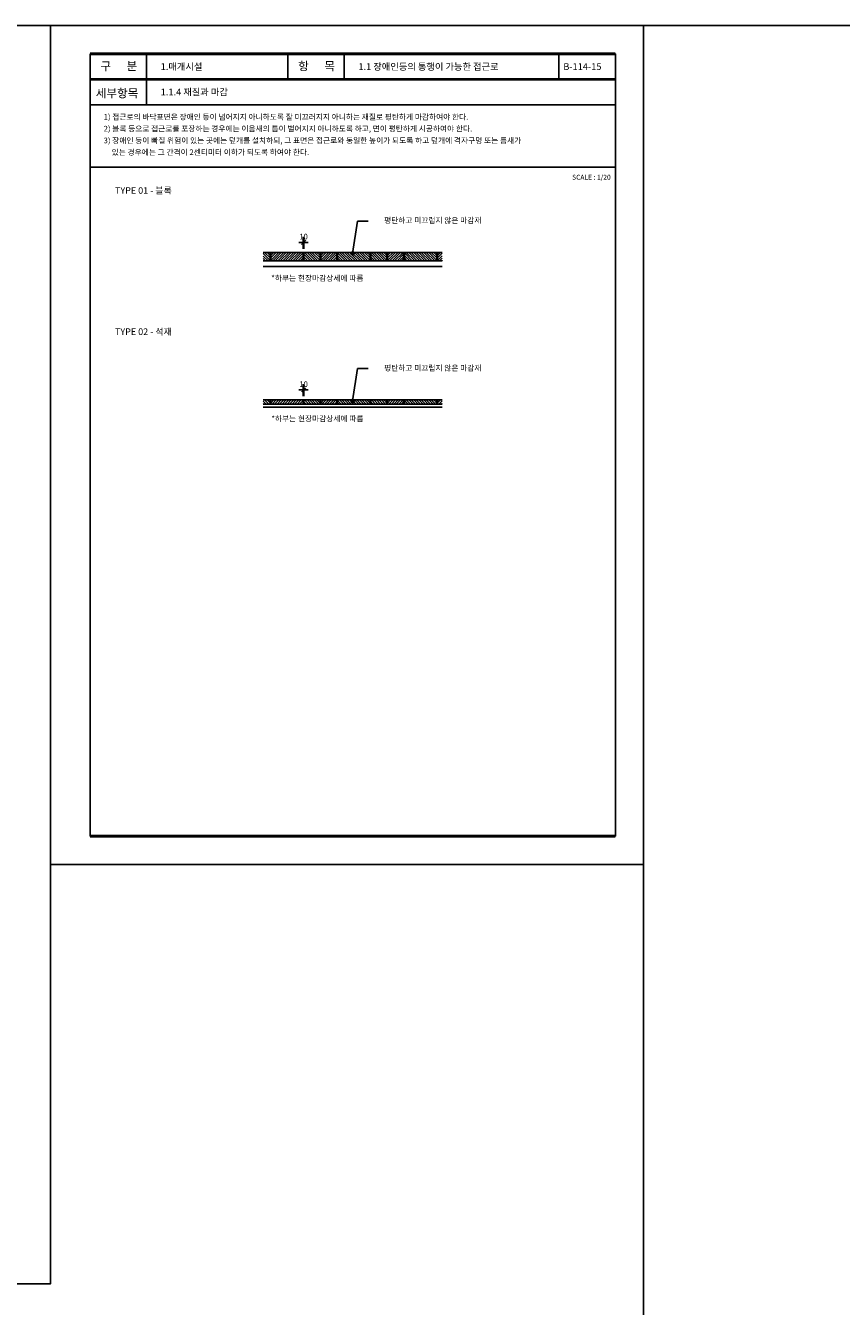
# Model space of a CAD drawing. Units: millimetres. Extents: x 61580 to 599340, y 50870 to 403042.
# Drawn here: x 478624 to 484400, y 372690 to 381760 of the extents above; entities that cross this region are included whole.
import ezdxf
from ezdxf.enums import TextEntityAlignment as Align

# ---------------------------------------------------------------- set-up
doc = ezdxf.new("R2010")
doc.units = ezdxf.units.MM
doc.header["$LTSCALE"] = 10
for name, color, linetype in [('1', 1, 'Continuous'), ('7', 7, 'Continuous'), ('9', 9, 'Continuous'), ('DIM', 7, 'Continuous'), ('FORM', 9, 'Continuous'), ('HAT', 8, 'Continuous'), ('TEXT1', 3, 'Continuous'), ('TEXT2', 4, 'Continuous')]:
    doc.layers.add(name, color=color, linetype=linetype)
doc.styles.add('DH-TITLE', font='HYWULM.TTF')
doc.styles.add('HY울릉도L', font='HYWULM.TTF')
doc.styles.add('울릉도M', font='txt')
doc.dimstyles.new('dim-20', dxfattribs={"dimscale": 20, "dimtxt": 2, "dimasz": 1.5, "dimexe": 2, "dimexo": 2, "dimgap": 1, "dimtad": 1, "dimdec": 0, "dimdsep": 46, "dimlunit": 6, "dimtxsty": '울릉도M', "dimblk": 'ARCHTICK', "dimcen": 3, "dimdle": 2, "dimclrd": 256, "dimclre": 256, "dimclrt": 3, "dimadec": 0, "dimazin": 2, "dimtfac": 1, "dimtdec": 0, "dimtix": 1, "dimtmove": 2, "dimatfit": 3, "dimldrblk": 'ARCHTICK', "dimfxl": 1, "dimtolj": 1, "dimtzin": 0, "dimarcsym": 0})
pattern_1 = [(45, (377358.288, 343086.454), (-8.8388348, 8.8388348), [])]
pattern_2 = [(135, (377358.288, 343086.454), (-8.8388348, -8.8388348), [])]
pattern_3 = [(45, (377358.288, 342041.238), (-8.8388348, 8.8388348), [])]
pattern_4 = [(135, (377358.288, 342041.238), (-8.8388348, -8.8388348), [])]
pattern_5 = [(135, (584536.507, 343086.454), (8.8388348, 8.8388348), [])]
pattern_6 = [(45, (584536.507, 343086.454), (8.8388348, -8.8388348), [])]
pattern_7 = [(135, (584536.62, 342041.238), (8.8388348, 8.8388348), [])]
pattern_8 = [(45, (584536.62, 342041.238), (8.8388348, -8.8388348), [])]

# ---------------------------------------------------------------- blocks, each defined once
blk = doc.blocks.new('_ArchTick')
at = {"color": 0, "linetype": 'ByBlock', "const_width": 0.15}
blk.add_lwpolyline([(-0.5, -0.5), (0.5, 0.5)], dxfattribs=at)
blk = doc.blocks.new('*D178')
at = {"layer": 'Defpoints', "color": 0, "transparency": 16777216}
for p in [(480589.4, 380224.9), (480589.4, 380140), (480594.4, 380140)]:
    blk.add_point(p, dxfattribs=at)
at = {"layer": 'DIM', "lineweight": -2, "transparency": 16777216}
for p, q in [((480589.4, 380180), (480589.4, 380264.9)), ((480594.4, 380180), (480594.4, 380264.9)), ((480589.4, 380224.9), (480559.4, 380224.9)), ((480594.4, 380224.9), (480589.4, 380224.9)), ((480594.4, 380224.9), (480624.4, 380224.9))]:
    blk.add_line(p, q, dxfattribs=at)
at = {"layer": 'DIM', "lineweight": -2, "transparency": 16777216, "xscale": 30, "yscale": 30, "zscale": 30}
blk.add_blockref('_ArchTick', (480589.4, 380224.9), dxfattribs=at)
at = {"layer": 'DIM', "lineweight": -2, "transparency": 16777216, "xscale": 30, "yscale": 30, "zscale": 30, "rotation": 180}
blk.add_blockref('_ArchTick', (480594.4, 380224.9), dxfattribs=at)
at = {"layer": 'DIM', "color": 3, "transparency": 16777216, "insert": (480591.9, 380265.8), "char_height": 40, "attachment_point": 5, "style": '울릉도M'}
blk.add_mtext('\\A1;10', dxfattribs=at)
blk = doc.blocks.new('*D179')
at = {"layer": 'Defpoints', "color": 0, "transparency": 16777216}
for p in [(480589.4, 379179.7), (480589.4, 379094.7), (480594.4, 379094.7)]:
    blk.add_point(p, dxfattribs=at)
at = {"layer": 'DIM', "lineweight": -2, "transparency": 16777216}
for p, q in [((480589.4, 379179.7), (480559.4, 379179.7)), ((480589.4, 379134.7), (480589.4, 379219.7)), ((480594.4, 379179.7), (480589.4, 379179.7)), ((480594.4, 379134.7), (480594.4, 379219.7)), ((480594.4, 379179.7), (480624.4, 379179.7))]:
    blk.add_line(p, q, dxfattribs=at)
at = {"layer": 'DIM', "lineweight": -2, "transparency": 16777216, "xscale": 30, "yscale": 30, "zscale": 30}
blk.add_blockref('_ArchTick', (480589.4, 379179.7), dxfattribs=at)
at = {"layer": 'DIM', "lineweight": -2, "transparency": 16777216, "xscale": 30, "yscale": 30, "zscale": 30, "rotation": 180}
blk.add_blockref('_ArchTick', (480594.4, 379179.7), dxfattribs=at)
at = {"layer": 'DIM', "color": 3, "transparency": 16777216, "insert": (480591.9, 379220.6), "char_height": 40, "attachment_point": 5, "style": '울릉도M'}
blk.add_mtext('\\A1;10', dxfattribs=at)
blk = doc.blocks.new('폼')
at = {"layer": '9'}
blk.add_lwpolyline([(-14, 287), (196, 287), (196, -10), (-14, -10)], close=True, dxfattribs=at)
at = {"layer": '9', "const_width": 1}
for points in [[(0, 277), (186, 277)], [(0, 268), (186, 268)], [(0, 0), (186, 0)]]:
    blk.add_lwpolyline(points, dxfattribs=at)
at = {"layer": 'FORM'}
for p, q in [((20, 277), (20, 259)), ((70, 277), (70, 268)), ((90, 277), (90, 268)), ((166, 277), (166, 268)), ((0, 268), (186, 268)), ((0, 259), (186, 259))]:
    blk.add_line(p, q, dxfattribs=at)
blk.add_lwpolyline([(0, 277), (186, 277), (186, 0), (0, 0)], close=True, dxfattribs=at)
at = {"layer": 'TEXT1', "color": 7, "style": 'HY울릉도L', "width": 1}
for s, p in [('구      분', (10.207, 272.295)), ('항      목', (80.207, 272.295))]:
    blk.add_text(s, height=3, dxfattribs=at).set_placement(p, align=Align.MIDDLE)
blk.add_text('세부항목', height=3, dxfattribs=at).set_placement((2.037, 261.577))

msp = doc.modelspace()

# ---------------------------------------------------------------- hatches: boundary and pattern name
at = {"layer": 'HAT'}
h = msp.add_hatch(dxfattribs=at)
h.set_pattern_fill('ANSI31', color=256, scale=100, angle=90, style=0)
h.set_pattern_definition(pattern_2)
h.paths.add_polyline_path([(480306.29, 380153.88), (480306.29, 380093.88), (480354.37, 380093.88), (480354.37, 380153.88)])
h = msp.add_hatch(dxfattribs=at)
h.set_pattern_fill('ANSI31', color=256, scale=100, style=0)
h.set_pattern_definition(pattern_1)
h.paths.add_polyline_path([(480589.37, 380153.88), (480359.37, 380153.88), (480359.37, 380093.88), (480589.37, 380093.88)])
h = msp.add_hatch(dxfattribs=at)
h.set_pattern_fill('ANSI31', color=256, scale=100, angle=90, style=0)
h.set_pattern_definition(pattern_2)
h.paths.add_polyline_path([(480708.37, 380153.88), (480594.37, 380153.88), (480594.37, 380093.88), (480708.37, 380093.88)])
h = msp.add_hatch(dxfattribs=at)
h.set_pattern_fill('ANSI31', color=256, scale=100, style=0)
h.set_pattern_definition(pattern_1)
h.paths.add_polyline_path([(480827.37, 380153.88), (480713.37, 380153.88), (480713.37, 380093.88), (480827.37, 380093.88)])
h = msp.add_hatch(dxfattribs=at)
h.set_pattern_fill('ANSI31', color=256, scale=100, style=0)
h.set_pattern_definition([(135, (584063.45, 343086.454), (8.8388348, 8.8388348), [])])
h.paths.add_polyline_path([(480832.37, 380153.88), (481062.37, 380153.88), (481062.37, 380093.88), (480832.37, 380093.88)])
h = msp.add_hatch(dxfattribs=at)
h.set_pattern_fill('ANSI31', color=256, scale=100, style=0)
h.set_pattern_definition(pattern_5)
h.paths.add_polyline_path([(481067.43, 380153.88), (481181.43, 380153.88), (481181.43, 380093.88), (481067.43, 380093.88)])
h = msp.add_hatch(dxfattribs=at)
h.set_pattern_fill('ANSI31', color=256, scale=100, angle=90, style=0)
h.set_pattern_definition(pattern_6)
h.paths.add_polyline_path([(481186.43, 380153.88), (481300.43, 380153.88), (481300.43, 380093.88), (481186.43, 380093.88)])
h = msp.add_hatch(dxfattribs=at)
h.set_pattern_fill('ANSI31', color=256, scale=100, style=0)
h.set_pattern_definition(pattern_5)
h.paths.add_polyline_path([(481305.43, 380153.88), (481535.43, 380153.88), (481535.43, 380093.88), (481305.43, 380093.88)])
h = msp.add_hatch(dxfattribs=at)
h.set_pattern_fill('ANSI31', color=256, scale=100, angle=90, style=0)
h.set_pattern_definition(pattern_6)
h.paths.add_polyline_path([(481573.71, 380093.88), (481573.71, 380153.88), (481540.43, 380153.88), (481540.43, 380093.88)])
h = msp.add_hatch(dxfattribs=at)
h.set_pattern_fill('ANSI31', color=256, scale=100, angle=90, style=0)
h.set_pattern_definition(pattern_4)
h.paths.add_polyline_path([(480306.29, 379078.66), (480354.37, 379078.66), (480354.37, 379108.66), (480306.29, 379108.66)])
h = msp.add_hatch(dxfattribs=at)
h.set_pattern_fill('ANSI31', color=256, scale=100, style=0)
h.set_pattern_definition(pattern_3)
h.paths.add_polyline_path([(480359.37, 379078.66), (480589.37, 379078.66), (480589.37, 379108.66), (480359.37, 379108.66)])
h = msp.add_hatch(dxfattribs=at)
h.set_pattern_fill('ANSI31', color=256, scale=100, angle=90, style=0)
h.set_pattern_definition(pattern_4)
h.paths.add_polyline_path([(480594.37, 379078.66), (480708.37, 379078.66), (480708.37, 379108.66), (480594.37, 379108.66)])
h = msp.add_hatch(dxfattribs=at)
h.set_pattern_fill('ANSI31', color=256, scale=100, style=0)
h.set_pattern_definition(pattern_3)
h.paths.add_polyline_path([(480713.37, 379078.66), (480827.37, 379078.66), (480827.37, 379108.66), (480713.37, 379108.66)])
h = msp.add_hatch(dxfattribs=at)
h.set_pattern_fill('ANSI31', color=256, scale=100, style=0)
h.set_pattern_definition([(135, (584063.45, 342041.238), (8.8388348, 8.8388348), [])])
h.paths.add_polyline_path([(481062.37, 379078.66), (480832.37, 379078.66), (480832.37, 379108.66), (481062.37, 379108.66)])
h = msp.add_hatch(dxfattribs=at)
h.set_pattern_fill('ANSI31', color=256, scale=100, style=0)
h.set_pattern_definition(pattern_7)
h.paths.add_polyline_path([(481181.54, 379078.66), (481067.54, 379078.66), (481067.54, 379108.66), (481181.54, 379108.66)])
h = msp.add_hatch(dxfattribs=at)
h.set_pattern_fill('ANSI31', color=256, scale=100, angle=90, style=0)
h.set_pattern_definition(pattern_8)
h.paths.add_polyline_path([(481300.54, 379078.66), (481186.54, 379078.66), (481186.54, 379108.66), (481300.54, 379108.66)])
h = msp.add_hatch(dxfattribs=at)
h.set_pattern_fill('ANSI31', color=256, scale=100, style=0)
h.set_pattern_definition(pattern_7)
h.paths.add_polyline_path([(481535.54, 379078.66), (481305.54, 379078.66), (481305.54, 379108.66), (481535.54, 379108.66)])
h = msp.add_hatch(dxfattribs=at)
h.set_pattern_fill('ANSI31', color=256, scale=100, angle=90, style=0)
h.set_pattern_definition(pattern_8)
h.paths.add_polyline_path([(481573.71, 379078.66), (481573.71, 379108.66), (481540.54, 379108.66), (481540.54, 379078.66)])

# ---------------------------------------------------------------- linework, layer by layer
at = {"layer": '1'}
for p, q in [((480938.91, 380146.83), (480974.37, 380376.22)), ((481048.8, 380376.22), (480974.37, 380376.22)), ((480938.91, 379101.61), (480974.37, 379331.01)), ((481048.8, 379331.01), (480974.37, 379331.01))]:
    msp.add_line(p, q, dxfattribs=at)
at = {"layer": '1', "const_width": 16.67}
for points in [[(480947.24, 380146.83, -1), (480930.58, 380146.83, -1)], [(480947.24, 379101.61, -1), (480930.58, 379101.61, -1)]]:
    msp.add_lwpolyline(points, format="xyb", close=True, dxfattribs=at)
at = {"layer": '7', "color": 7, "linetype": 'Continuous'}
for p, q in [((480940, 380153.88), (480306.29, 380153.88)), ((480940, 380153.88), (481573.71, 380153.88)), ((480940, 380093.88), (480306.29, 380093.88)), ((480940, 380093.88), (481573.71, 380093.88)), ((480940, 379108.66), (480306.29, 379108.66)), ((480940, 379078.66), (480306.29, 379078.66)), ((480940, 379108.66), (481573.71, 379108.66)), ((480940, 379078.66), (481573.71, 379078.66))]:
    msp.add_line(p, q, dxfattribs=at)
at = {"layer": '7'}
for points in [[(480354.37, 380153.88), (480354.37, 380093.88)], [(480359.37, 380153.88), (480359.37, 380093.88)], [(480589.37, 380153.88), (480589.37, 380093.88)], [(480594.37, 380153.88), (480594.37, 380093.88)], [(480708.37, 380153.88), (480708.37, 380093.88)], [(480713.37, 380153.88), (480713.37, 380093.88)], [(480827.37, 380153.88), (480827.37, 380093.88)], [(480832.37, 380153.88), (480832.37, 380093.88)], [(481062.43, 380153.88), (481062.43, 380093.88)], [(481067.43, 380153.88), (481067.43, 380093.88)], [(481181.43, 380153.88), (481181.43, 380093.88)], [(481186.43, 380153.88), (481186.43, 380093.88)], [(481300.43, 380153.88), (481300.43, 380093.88)], [(481305.43, 380153.88), (481305.43, 380093.88)], [(481535.43, 380153.88), (481535.43, 380093.88)], [(481540.43, 380153.88), (481540.43, 380093.88)], [(480354.37, 379108.66), (480354.37, 379078.66)], [(480359.37, 379108.66), (480359.37, 379078.66)], [(480589.37, 379108.66), (480589.37, 379078.66)], [(480594.37, 379108.66), (480594.37, 379078.66)], [(480708.37, 379108.66), (480708.37, 379078.66)], [(480713.37, 379108.66), (480713.37, 379078.66)], [(480827.37, 379108.66), (480827.37, 379078.66)], [(480832.37, 379108.66), (480832.37, 379078.66)], [(481062.54, 379108.66), (481062.54, 379078.66)], [(481067.54, 379108.66), (481067.54, 379078.66)], [(481181.54, 379108.66), (481181.54, 379078.66)], [(481186.54, 379108.66), (481186.54, 379078.66)], [(481300.54, 379108.66), (481300.54, 379078.66)], [(481305.54, 379108.66), (481305.54, 379078.66)], [(481535.54, 379108.66), (481535.54, 379078.66)], [(481540.54, 379108.66), (481540.54, 379078.66)]]:
    msp.add_lwpolyline(points, dxfattribs=at)
at = {"layer": '9'}
msp.add_line((479080, 380757.11), (482800, 380757.11), dxfattribs=at)
at = {"layer": '9', "linetype": 'Continuous'}
for p, q in [((480940, 380053.88), (480306.29, 380053.88)), ((480940, 380053.88), (481573.71, 380053.88)), ((480940, 379058.66), (480306.29, 379058.66)), ((480940, 379058.66), (481573.71, 379058.66))]:
    msp.add_line(p, q, dxfattribs=at)

# ---------------------------------------------------------------- block references
at = {"layer": 'FORM'}
for p, xscale, yscale, zscale in [((472920, 373150), 30, 30, 30), ((479080, 376020), 20, 20, 20), ((485800, 324360), 200, 200, 200)]:
    msp.add_blockref('폼', p, dxfattribs=dict(at, xscale=xscale, yscale=yscale, zscale=zscale))

# ---------------------------------------------------------------- texts
at = {"layer": 'TEXT2', "style": 'DH-TITLE'}
for s, height, p in [('1.매개시설', 48, (479580, 381470)), ('1.1 장애인등의 통행이 가능한 접근로 ', 48, (480980, 381470)), ('1.1.4 재질과 마감', 48, (479580, 381290)), ('1) 접근로의 바닥표면은 장애인 등이 넘어지지 아니하도록 잘 미끄러지지 아니하는 재질로 평탄하게 마감하여야 한다.', 40, (479176.22, 381113.59)), ('2) 블록 등으로 접근로를 포장하는 경우에는 이음새의 틈이 벌어지지 아니하도록 하고, 면이 평탄하게 시공하여야 한다.', 40, (479176.22, 381030.18)), ('3) 장애인 등이 빠질 위험이 있는 곳에는 덮개를 설치하되, 그 표면은 접근로와 동일한 높이가 되도록 하고 덮개에 격자구멍 또는 틈새가 ', 40, (479176.22, 380946.78)), ('   있는 경우에는 그 간격이 2센티미터 이하가 되도록 하여야 한다.', 40, (479196.22, 380863.37)), ('TYPE 01 - 블록', 46.6667, (479256.78, 380592.49)), ('TYPE 02 - 석재', 46.6667, (479256.78, 379592.49))]:
    msp.add_text(s, height=height, dxfattribs=at).set_placement(p, align=Align.MIDDLE_LEFT)
at = {"layer": 'TEXT2', "color": 7, "style": 'HY울릉도L'}
msp.add_text('B-114-15', height=48, dxfattribs=at).set_placement((482430.96, 381470), align=Align.MIDDLE_LEFT)
at = {"layer": 'TEXT2', "style": 'DH-TITLE'}
for s, height, p in [('SCALE : 1/20', 34.8205, (482766.86, 380686.37)), ('평탄하고 미끄럽지 않은 마감재', 40, (481851.45, 380380.88)), ('*하부는 현장마감상세에 따름', 40, (481015.78, 379971.92)), ('평탄하고 미끄럽지 않은 마감재', 40, (481851.45, 379335.66)), ('*하부는 현장마감상세에 따름', 40, (481015.78, 378976.7))]:
    msp.add_text(s, height=height, dxfattribs=at).set_placement(p, align=Align.MIDDLE_RIGHT)

# ---------------------------------------------------------------- dimensions: what is measured, and where the dimension line sits
at = {"layer": 'DIM'}
for base, p1, p2, picture, middle in [((480589.37, 380224.95), (480594.37, 380139.96), (480589.37, 380139.96), '*D178', (480591.87, 380265.79)), ((480589.37, 379179.73), (480594.37, 379094.75), (480589.37, 379094.75), '*D179', (480591.87, 379220.57))]:
    dim = msp.add_linear_dim(base=base, p1=p1, p2=p2, text='10', dimstyle='dim-20', dxfattribs=at)
    dim.commit()
    dim.dimension.update_dxf_attribs({"geometry": picture, "text_midpoint": middle})

doc.saveas('drawing.dxf')
